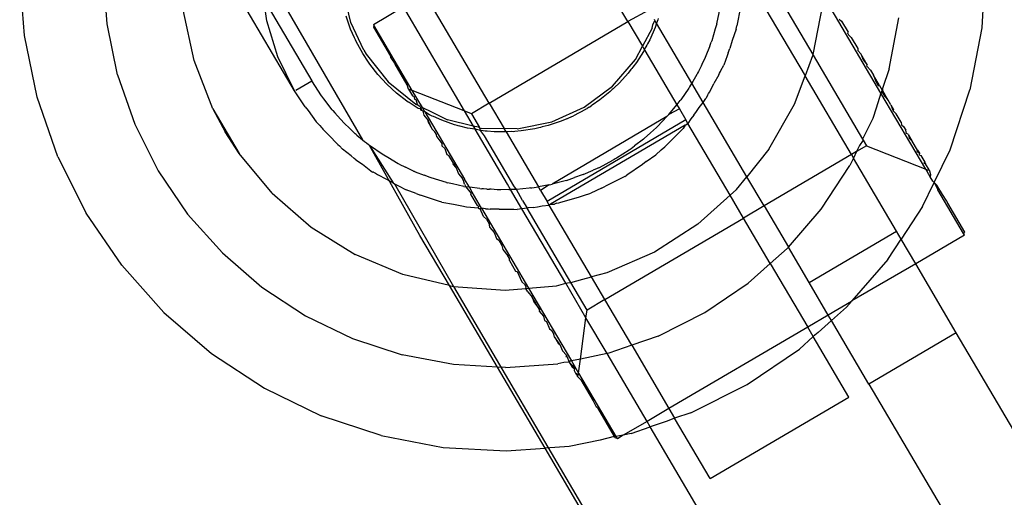
# Model space of a CAD drawing. Extents: x -84 to 84, y -35 to 35.
# Drawn here: x -53 to -51, y -1 to 0 of the extents above; entities that cross this region are included whole.
import ezdxf

# ---------------------------------------------------------------- set-up
doc = ezdxf.new("R2010")
doc.units = 0
doc.header["$MEASUREMENT"] = 0
doc.layers.get('0').update_dxf_attribs({"linetype": 'CONTINUOUS'})

msp = doc.modelspace()

# ---------------------------------------------------------------- linework, layer by layer
for p, q in [((-51.8046, -0.0822), (-51.9041, 0.0871)), ((-52.3227, -0.1899), (-52.4642, 0.0509)), ((-51.6131, 0.0291), (-51.5177, -0.1331)), ((-51.2495, 0.006), (-51.2551, -0.0919)), ((-52.7422, -0.1036), (-52.7494, -0.0058)), ((-52.6138, -0.0857), (-52.6198, -0.0047)), ((-52.3538, -0.0301), (-52.2167, -0.266)), ((-52.2351, -0.0835), (-52.2476, -0.03)), ((-52.0201, -0.2089), (-52.1197, -0.0394)), ((-51.4116, -0.1932), (-51.5021, -0.0393)), ((-52.3656, -0.0807), (-52.3703, -0.0473)), ((-52.3703, -0.0473), (-52.2958, -0.1741)), ((-52.2, -0.0865), (-52.1538, -0.0594)), ((-52.1538, -0.0594), (-52.0588, -0.2211)), ((-51.6299, -0.0595), (-51.6355, -0.0889)), ((-51.6003, -0.046), (-51.5296, -0.1662)), ((-51.5026, -0.0562), (-51.5177, -0.1331)), ((-52.4786, -0.1427), (-52.4953, -0.064)), ((-52.2354, -0.0938), (-52.2424, -0.0736)), ((-51.7722, -0.0642), (-51.8046, -0.0822)), ((-51.6665, -0.0856), (-51.6612, -0.0614)), ((-51.399, -0.1557), (-51.3838, -0.076)), ((-52.5974, -0.1651), (-52.6138, -0.0857)), ((-52.3485, -0.137), (-52.3656, -0.0807)), ((-52.215, -0.1266), (-52.2351, -0.0835)), ((-52.1992, -0.0878), (-52.2001, -0.0909)), ((-52.2001, -0.0909), (-52.1736, -0.1358)), ((-52.2, -0.0865), (-52.1992, -0.0878)), ((-52.1396, -0.1894), (-52.1992, -0.0878)), ((-52.0201, -0.2089), (-51.8046, -0.0822)), ((-51.8046, -0.0822), (-51.7821, -0.1204)), ((-51.7625, -0.0913), (-51.7708, -0.1103)), ((-51.7672, -0.0923), (-51.7658, -0.0872)), ((-51.7658, -0.0872), (-51.7627, -0.0804)), ((-51.7627, -0.0804), (-51.7635, -0.079)), ((-51.7604, -0.0843), (-51.7627, -0.0804)), ((-51.7604, -0.0843), (-51.7625, -0.0913)), ((-51.7582, -0.0792), (-51.7604, -0.0843)), ((-51.7055, -0.1777), (-51.7604, -0.0843)), ((-51.7577, -0.0771), (-51.7582, -0.0792)), ((-51.6669, -0.087), (-51.6689, -0.0935)), ((-51.6665, -0.0856), (-51.6669, -0.087)), ((-51.6365, -0.0941), (-51.6355, -0.0889)), ((-51.4765, -0.0784), (-51.4729, -0.0812)), ((-51.4729, -0.0812), (-51.4628, -0.0983)), ((-52.7223, -0.1997), (-52.7422, -0.1036)), ((-52.2293, -0.1073), (-52.2354, -0.0938)), ((-51.7672, -0.0923), (-51.7821, -0.1204)), ((-51.6689, -0.0935), (-51.6745, -0.112)), ((-51.6365, -0.0941), (-51.6425, -0.1115)), ((-51.4633, -0.1008), (-51.4628, -0.0983)), ((-51.4633, -0.1008), (-51.4621, -0.1028)), ((-51.4578, -0.1069), (-51.4621, -0.1028)), ((-51.4578, -0.1069), (-51.4477, -0.124)), ((-51.2551, -0.0919), (-51.2735, -0.1883)), ((-52.2285, -0.1095), (-52.2293, -0.1073)), ((-52.2278, -0.1106), (-52.2285, -0.1095)), ((-52.2266, -0.1133), (-52.2278, -0.1106)), ((-52.2165, -0.1316), (-52.2266, -0.1133)), ((-51.793, -0.1408), (-51.7821, -0.1204)), ((-51.7821, -0.1204), (-51.7793, -0.1253)), ((-51.7751, -0.1188), (-51.7793, -0.1253)), ((-51.7742, -0.1166), (-51.7751, -0.1188)), ((-51.7708, -0.1103), (-51.7742, -0.1166)), ((-51.6781, -0.1214), (-51.6836, -0.1355)), ((-51.6776, -0.1201), (-51.6781, -0.1214)), ((-51.6776, -0.1201), (-51.6753, -0.114)), ((-51.6745, -0.112), (-51.6753, -0.114)), ((-51.6425, -0.1115), (-51.6464, -0.1242)), ((-52.3227, -0.1899), (-52.3485, -0.137)), ((-52.2074, -0.1454), (-52.2165, -0.1316)), ((-52.215, -0.1266), (-52.2111, -0.1329)), ((-52.2111, -0.1329), (-52.177, -0.1759)), ((-52.1729, -0.1371), (-52.1736, -0.1358)), ((-52.1736, -0.1358), (-52.173, -0.1386)), ((-52.173, -0.1386), (-52.1729, -0.1371)), ((-51.7805, -0.1285), (-51.7916, -0.1458)), ((-51.7783, -0.1269), (-51.7805, -0.1285)), ((-51.7793, -0.1253), (-51.7783, -0.1269)), ((-51.7783, -0.1269), (-51.7287, -0.2113)), ((-51.6836, -0.1355), (-51.6848, -0.1381)), ((-51.6506, -0.1351), (-51.6557, -0.1497)), ((-51.6488, -0.1308), (-51.6506, -0.1351)), ((-51.6488, -0.1308), (-51.6464, -0.1242)), ((-51.5181, -0.1352), (-51.5296, -0.1662)), ((-51.5181, -0.1352), (-51.517, -0.1344)), ((-51.5177, -0.1331), (-51.517, -0.1344)), ((-51.517, -0.1344), (-51.4403, -0.2649)), ((-51.4477, -0.124), (-51.4478, -0.1271)), ((-51.4478, -0.1271), (-51.4428, -0.1324)), ((-51.4428, -0.1324), (-51.4394, -0.1415)), ((-51.433, -0.1491), (-51.4428, -0.1324)), ((-52.4495, -0.2178), (-52.4786, -0.1427)), ((-52.2067, -0.1467), (-52.2074, -0.1454)), ((-52.2054, -0.1484), (-52.2067, -0.1467)), ((-52.1929, -0.1644), (-52.2054, -0.1484)), ((-52.173, -0.1386), (-52.1663, -0.1482)), ((-52.1474, -0.1804), (-52.1663, -0.1482)), ((-51.8287, -0.1825), (-51.793, -0.1408)), ((-51.797, -0.1529), (-51.7984, -0.155)), ((-51.7916, -0.1458), (-51.797, -0.1529)), ((-51.6911, -0.1512), (-51.695, -0.1595)), ((-51.69, -0.149), (-51.6911, -0.1512)), ((-51.6883, -0.1453), (-51.69, -0.149)), ((-51.6857, -0.1404), (-51.6883, -0.1453)), ((-51.6848, -0.1381), (-51.6857, -0.1404)), ((-51.6604, -0.1584), (-51.6557, -0.1497)), ((-51.4394, -0.1415), (-51.433, -0.1491)), ((-51.4337, -0.1512), (-51.433, -0.1491)), ((-51.4337, -0.1512), (-51.4281, -0.1575)), ((-52.5974, -0.1651), (-52.5707, -0.2417)), ((-52.1789, -0.1796), (-52.1929, -0.1644)), ((-51.8041, -0.1621), (-51.8178, -0.1773)), ((-51.8, -0.1567), (-51.8041, -0.1621)), ((-51.7984, -0.155), (-51.8, -0.1567)), ((-51.6978, -0.1646), (-51.7041, -0.1753)), ((-51.6965, -0.1621), (-51.6978, -0.1646)), ((-51.695, -0.1595), (-51.6965, -0.1621)), ((-51.6634, -0.1647), (-51.671, -0.1784)), ((-51.6634, -0.1647), (-51.6623, -0.1622)), ((-51.6623, -0.1622), (-51.661, -0.1597)), ((-51.661, -0.1597), (-51.6604, -0.1584)), ((-51.5461, -0.2107), (-51.5296, -0.1662)), ((-51.4574, -0.289), (-51.5296, -0.1662)), ((-51.4281, -0.1575), (-51.4234, -0.1655)), ((-51.4234, -0.1655), (-51.4197, -0.1751)), ((-51.414, -0.1813), (-51.4234, -0.1655)), ((-51.399, -0.1557), (-51.4091, -0.1862)), ((-52.3204, -0.1886), (-52.2958, -0.1741)), ((-52.2807, -0.1975), (-52.2958, -0.1741)), ((-52.164, -0.1933), (-52.1789, -0.1796)), ((-52.177, -0.1759), (-52.1342, -0.2104)), ((-52.1455, -0.187), (-52.1474, -0.1804)), ((-51.8728, -0.2154), (-51.8287, -0.1825)), ((-51.8178, -0.1773), (-51.8258, -0.1849)), ((-51.7088, -0.1834), (-51.7101, -0.1854)), ((-51.7074, -0.1809), (-51.7088, -0.1834)), ((-51.7055, -0.1777), (-51.7074, -0.1809)), ((-51.7041, -0.1753), (-51.7055, -0.1777)), ((-51.6879, -0.2077), (-51.7055, -0.1777)), ((-51.6777, -0.1911), (-51.671, -0.1784)), ((-51.4197, -0.1751), (-51.416, -0.1814)), ((-51.416, -0.1814), (-51.414, -0.1813)), ((-51.414, -0.1813), (-51.4098, -0.1885)), ((-52.3059, -0.2147), (-52.3227, -0.1899)), ((-52.2807, -0.1975), (-52.2802, -0.1983)), ((-52.277, -0.2023), (-52.2802, -0.1983)), ((-52.1479, -0.2059), (-52.164, -0.1933)), ((-52.1455, -0.187), (-52.144, -0.1896)), ((-52.143, -0.188), (-52.1455, -0.187)), ((-52.144, -0.1896), (-52.143, -0.188)), ((-52.144, -0.1896), (-52.1394, -0.1974)), ((-52.1396, -0.1894), (-52.143, -0.188)), ((-52.0588, -0.2211), (-52.1396, -0.1894)), ((-52.1239, -0.2159), (-52.1396, -0.1894)), ((-52.1394, -0.1974), (-52.1371, -0.198)), ((-52.1371, -0.198), (-52.1363, -0.2026)), ((-51.8326, -0.1913), (-51.8484, -0.204)), ((-51.829, -0.1879), (-51.8326, -0.1913)), ((-51.8275, -0.1868), (-51.829, -0.1879)), ((-51.8258, -0.1849), (-51.8275, -0.1868)), ((-51.7101, -0.1854), (-51.7227, -0.2037)), ((-51.6813, -0.1971), (-51.6834, -0.2016)), ((-51.6813, -0.1971), (-51.6795, -0.1938)), ((-51.6795, -0.1938), (-51.6777, -0.1911)), ((-51.4116, -0.1932), (-51.4192, -0.2166)), ((-51.4105, -0.1906), (-51.4116, -0.1932)), ((-51.342, -0.3116), (-51.4116, -0.1932)), ((-51.4105, -0.1906), (-51.4098, -0.1885)), ((-51.4093, -0.1893), (-51.4105, -0.1906)), ((-51.405, -0.1967), (-51.4105, -0.1906)), ((-51.4105, -0.1906), (-51.4061, -0.1982)), ((-51.4098, -0.1885), (-51.4093, -0.1893)), ((-51.4091, -0.1862), (-51.4093, -0.1893)), ((-51.4093, -0.1893), (-51.405, -0.1967)), ((-51.4061, -0.1982), (-51.4005, -0.2044)), ((-51.4005, -0.2044), (-51.405, -0.1967)), ((-51.3043, -0.2814), (-51.2735, -0.1883)), ((-52.6901, -0.2923), (-52.7223, -0.1997)), ((-52.264, -0.2194), (-52.277, -0.2023)), ((-52.1459, -0.2073), (-52.1479, -0.2059)), ((-52.1445, -0.2081), (-52.1459, -0.2073)), ((-52.1307, -0.2172), (-52.1445, -0.2081)), ((-52.1363, -0.2026), (-52.1341, -0.2031)), ((-52.1342, -0.2104), (-52.1307, -0.2122)), ((-52.1341, -0.2031), (-52.1318, -0.2103)), ((-52.1318, -0.2103), (-52.1307, -0.2122)), ((-52.1307, -0.2122), (-52.128, -0.2135)), ((-52.128, -0.2135), (-52.1261, -0.2166)), ((-52.0201, -0.2089), (-52.0475, -0.2256)), ((-52.0201, -0.2089), (-51.9969, -0.2485)), ((-51.8638, -0.2145), (-51.8616, -0.2131)), ((-51.86, -0.2119), (-51.8616, -0.2131)), ((-51.8484, -0.204), (-51.86, -0.2119)), ((-51.7412, -0.2268), (-51.7287, -0.2113)), ((-51.7287, -0.2113), (-51.7267, -0.2088)), ((-51.7287, -0.2113), (-51.7248, -0.2179)), ((-51.7267, -0.2088), (-51.7236, -0.205)), ((-51.7227, -0.2037), (-51.7236, -0.205)), ((-51.694, -0.2157), (-51.6879, -0.2077)), ((-51.6879, -0.2077), (-51.6834, -0.2016)), ((-51.62, -0.3233), (-51.6879, -0.2077)), ((-51.5857, -0.2807), (-51.5461, -0.2107)), ((-51.3963, -0.2114), (-51.4005, -0.2044)), ((-51.3963, -0.2114), (-51.392, -0.2189)), ((-51.3963, -0.2114), (-51.3934, -0.2197)), ((-52.4495, -0.2178), (-52.4305, -0.2533)), ((-52.4495, -0.2178), (-52.4087, -0.2871)), ((-52.3059, -0.2147), (-52.3015, -0.2202)), ((-52.3015, -0.2202), (-52.289, -0.2381)), ((-52.2631, -0.2205), (-52.264, -0.2194)), ((-52.2631, -0.2205), (-52.26, -0.2239)), ((-52.26, -0.2239), (-52.2557, -0.2287)), ((-52.2456, -0.2399), (-52.2557, -0.2287)), ((-52.1274, -0.2179), (-52.1307, -0.2172)), ((-52.1261, -0.2166), (-52.1274, -0.2179)), ((-52.1274, -0.2179), (-52.1263, -0.2197)), ((-52.1247, -0.2191), (-52.1263, -0.2197)), ((-52.1263, -0.2197), (-52.1241, -0.2201)), ((-52.1261, -0.2166), (-52.1239, -0.2159)), ((-52.1247, -0.2191), (-52.1261, -0.2166)), ((-52.1241, -0.2201), (-52.1247, -0.2191)), ((-52.1241, -0.2201), (-52.1234, -0.2213)), ((-52.1201, -0.2224), (-52.1239, -0.2159)), ((-52.1239, -0.2159), (-52.1098, -0.2225)), ((-52.1234, -0.2213), (-52.1215, -0.2278)), ((-52.1201, -0.2224), (-52.1234, -0.2213)), ((-52.1215, -0.2278), (-52.1148, -0.2359)), ((-52.1127, -0.2272), (-52.1201, -0.2224)), ((-52.1201, -0.2224), (-52.0586, -0.327)), ((-52.1099, -0.2284), (-52.1127, -0.2272)), ((-52.1088, -0.2291), (-52.1099, -0.2284)), ((-52.1098, -0.2225), (-52.085, -0.2348)), ((-52.1066, -0.2299), (-52.1088, -0.2291)), ((-52.0475, -0.2256), (-52.0588, -0.2211)), ((-52.0588, -0.2211), (-52.045, -0.2445)), ((-52.0475, -0.2256), (-52.0351, -0.2466)), ((-51.9229, -0.2379), (-51.8728, -0.2154)), ((-51.8964, -0.2318), (-51.8892, -0.2286)), ((-51.8708, -0.2188), (-51.8892, -0.2286)), ((-51.8708, -0.2188), (-51.8694, -0.218)), ((-51.8694, -0.218), (-51.8681, -0.2172)), ((-51.8647, -0.2151), (-51.8681, -0.2172)), ((-51.8647, -0.2151), (-51.8638, -0.2145)), ((-51.7412, -0.2268), (-51.7442, -0.2299)), ((-51.7248, -0.2179), (-51.7412, -0.2268)), ((-51.7248, -0.2179), (-51.7148, -0.2349)), ((-51.7023, -0.2274), (-51.7071, -0.2331)), ((-51.7023, -0.2274), (-51.6981, -0.2219)), ((-51.6981, -0.2219), (-51.694, -0.2157)), ((-51.4192, -0.2166), (-51.4245, -0.2328)), ((-51.3934, -0.2197), (-51.3926, -0.2211)), ((-51.392, -0.2189), (-51.3926, -0.2211)), ((-51.3926, -0.2211), (-51.3881, -0.2255)), ((-51.3803, -0.2387), (-51.3881, -0.2255)), ((-52.5707, -0.2417), (-52.5342, -0.3142)), ((-52.2833, -0.2439), (-52.289, -0.2381)), ((-52.2833, -0.2439), (-52.2807, -0.2467)), ((-52.2456, -0.2399), (-52.2366, -0.2484)), ((-52.1148, -0.2359), (-52.1157, -0.2376)), ((-52.1157, -0.2376), (-52.1087, -0.2496)), ((-52.1142, -0.2369), (-52.1148, -0.2359)), ((-52.1087, -0.2496), (-52.1142, -0.2369)), ((-52.0938, -0.2356), (-52.1066, -0.2299)), ((-52.0742, -0.2426), (-52.0938, -0.2356)), ((-52.045, -0.2445), (-52.085, -0.2348)), ((-52.07, -0.2437), (-52.0742, -0.2426)), ((-52.0684, -0.2443), (-52.07, -0.2437)), ((-52.0659, -0.2447), (-52.0684, -0.2443)), ((-52.0368, -0.2465), (-52.045, -0.2445)), ((-52.045, -0.2445), (-52.0422, -0.2493)), ((-51.9767, -0.2488), (-51.9229, -0.2379)), ((-51.9287, -0.2438), (-51.9378, -0.246)), ((-51.7148, -0.2349), (-51.9303, -0.3616)), ((-51.9083, -0.2369), (-51.9287, -0.2438)), ((-51.7155, -0.2431), (-51.925, -0.3662)), ((-51.7442, -0.2299), (-51.9226, -0.3348)), ((-51.9019, -0.2341), (-51.9083, -0.2369)), ((-51.8996, -0.2334), (-51.9019, -0.2341)), ((-51.8996, -0.2334), (-51.8964, -0.2318)), ((-51.7588, -0.2454), (-51.7442, -0.2299)), ((-51.7155, -0.2431), (-51.7188, -0.2486)), ((-51.7155, -0.2431), (-51.7114, -0.2407)), ((-51.7114, -0.2407), (-51.7148, -0.2349)), ((-51.7071, -0.2331), (-51.7114, -0.2407)), ((-51.6459, -0.3522), (-51.7114, -0.2407)), ((-51.4245, -0.2328), (-51.431, -0.2462)), ((-51.3803, -0.2387), (-51.3799, -0.2427)), ((-51.3799, -0.2427), (-51.3764, -0.2454)), ((-52.4087, -0.2871), (-52.4305, -0.2533)), ((-52.2807, -0.2467), (-52.2796, -0.2479)), ((-52.2796, -0.2479), (-52.2786, -0.2492)), ((-52.2786, -0.2492), (-52.2688, -0.2592)), ((-52.2688, -0.2592), (-52.2672, -0.2608)), ((-52.2319, -0.2529), (-52.2366, -0.2484)), ((-52.2281, -0.2565), (-52.2319, -0.2529)), ((-52.2268, -0.2576), (-52.2281, -0.2565)), ((-52.2256, -0.2588), (-52.2268, -0.2576)), ((-52.2256, -0.2588), (-52.2167, -0.266)), ((-52.1087, -0.2496), (-52.1045, -0.2534)), ((-52.102, -0.2576), (-52.1045, -0.2534)), ((-52.1017, -0.2615), (-52.102, -0.2576)), ((-52.054, -0.2479), (-52.0659, -0.2447)), ((-52.0422, -0.2493), (-52.054, -0.2479)), ((-52.0335, -0.2515), (-52.0422, -0.2493)), ((-51.9919, -0.3348), (-52.0422, -0.2493)), ((-52.0368, -0.2465), (-52.0351, -0.2466)), ((-52.0342, -0.2481), (-52.0351, -0.2466)), ((-52.0342, -0.2481), (-52.0316, -0.2478)), ((-52.0335, -0.2515), (-52.0342, -0.2481)), ((-52.0324, -0.2512), (-52.0335, -0.2515)), ((-52.0272, -0.26), (-52.0335, -0.2515)), ((-52.0262, -0.2524), (-52.0324, -0.2512)), ((-52.0316, -0.2478), (-51.9969, -0.2485)), ((-52.0234, -0.2525), (-52.0262, -0.2524)), ((-52.0125, -0.2535), (-52.0234, -0.2525)), ((-51.9938, -0.2536), (-52.0125, -0.2535)), ((-51.9938, -0.2536), (-51.9969, -0.2485)), ((-51.9767, -0.2488), (-51.9969, -0.2485)), ((-51.9915, -0.2537), (-51.9938, -0.2536)), ((-51.9938, -0.2536), (-51.9437, -0.3388)), ((-51.9853, -0.2532), (-51.9915, -0.2537)), ((-51.9831, -0.2533), (-51.9853, -0.2532)), ((-51.9804, -0.2529), (-51.9831, -0.2533)), ((-51.9704, -0.2521), (-51.9804, -0.2529)), ((-51.9495, -0.2488), (-51.9704, -0.2521)), ((-51.9429, -0.2472), (-51.9495, -0.2488)), ((-51.9405, -0.2469), (-51.9429, -0.2472)), ((-51.9378, -0.246), (-51.9405, -0.2469)), ((-51.7794, -0.264), (-51.7698, -0.2553)), ((-51.7602, -0.2467), (-51.7698, -0.2553)), ((-51.7588, -0.2454), (-51.7602, -0.2467)), ((-51.7475, -0.2767), (-51.7261, -0.2557)), ((-51.7188, -0.2486), (-51.7261, -0.2557)), ((-51.431, -0.2462), (-51.4403, -0.2649)), ((-51.3764, -0.2454), (-51.373, -0.2511)), ((-51.3721, -0.256), (-51.373, -0.2511)), ((-51.3694, -0.2573), (-51.3721, -0.256)), ((-51.3694, -0.2573), (-51.3675, -0.2638)), ((-51.3694, -0.2573), (-51.363, -0.2682)), ((-52.2672, -0.2608), (-52.2578, -0.2707)), ((-52.2578, -0.2707), (-52.2551, -0.273)), ((-52.2551, -0.273), (-52.2527, -0.2755)), ((-52.2167, -0.266), (-52.2136, -0.2685)), ((-52.2136, -0.2685), (-52.2109, -0.2706)), ((-52.2109, -0.2706), (-52.2078, -0.2733)), ((-52.2059, -0.2746), (-52.2078, -0.2733)), ((-52.1851, -0.2892), (-52.2059, -0.2746)), ((-52.2059, -0.2746), (-52.1694, -0.3329)), ((-52.1277, -0.4146), (-52.2059, -0.2746)), ((-52.1017, -0.2615), (-52.0939, -0.2715)), ((-52.0939, -0.2715), (-52.0937, -0.2751)), ((-52.0937, -0.2751), (-52.0891, -0.2796)), ((-51.9818, -0.3374), (-52.0272, -0.26)), ((-51.7807, -0.2651), (-51.7944, -0.2754)), ((-51.7794, -0.264), (-51.7807, -0.2651)), ((-51.4449, -0.2749), (-51.4494, -0.2842)), ((-51.4342, -0.2753), (-51.4494, -0.2842)), ((-51.4394, -0.2664), (-51.4449, -0.2749)), ((-51.4403, -0.2649), (-51.4394, -0.2664)), ((-51.4394, -0.2664), (-51.4342, -0.2753)), ((-51.4342, -0.2753), (-51.342, -0.3116)), ((-51.3675, -0.2638), (-51.363, -0.2682)), ((-51.3547, -0.2822), (-51.363, -0.2682)), ((-52.3573, -0.3491), (-52.4087, -0.2871)), ((-52.2527, -0.2755), (-52.2482, -0.2805)), ((-52.2343, -0.291), (-52.2482, -0.2805)), ((-52.1838, -0.29), (-52.1851, -0.2892)), ((-52.1777, -0.2935), (-52.1838, -0.29)), ((-52.0891, -0.2796), (-52.0857, -0.2888)), ((-52.0857, -0.2888), (-52.0829, -0.2902)), ((-52.0758, -0.3023), (-52.0829, -0.2902)), ((-51.8028, -0.2818), (-51.8225, -0.2944)), ((-51.8014, -0.2808), (-51.8028, -0.2818)), ((-51.8014, -0.2808), (-51.7995, -0.2794)), ((-51.7995, -0.2794), (-51.7944, -0.2754)), ((-51.7762, -0.2999), (-51.7612, -0.2894)), ((-51.7528, -0.2814), (-51.7612, -0.2894)), ((-51.7528, -0.2814), (-51.7475, -0.2767)), ((-51.5857, -0.2807), (-51.62, -0.3233)), ((-51.4574, -0.289), (-51.5932, -0.3688)), ((-51.4494, -0.2842), (-51.4574, -0.289)), ((-51.4574, -0.289), (-51.4543, -0.2944)), ((-51.4494, -0.2842), (-51.4543, -0.2944)), ((-51.3547, -0.2822), (-51.3557, -0.2838)), ((-51.3557, -0.2838), (-51.352, -0.2869)), ((-51.3547, -0.2822), (-51.352, -0.2869)), ((-51.352, -0.2869), (-51.3524, -0.2895)), ((-51.3524, -0.2895), (-51.3499, -0.2904)), ((-51.3499, -0.2904), (-51.3437, -0.3009)), ((-51.3289, -0.3324), (-51.3043, -0.2814)), ((-52.6901, -0.2923), (-52.646, -0.38)), ((-52.2299, -0.2948), (-52.2343, -0.291)), ((-52.2283, -0.296), (-52.2299, -0.2948)), ((-52.2283, -0.296), (-52.2243, -0.2991)), ((-52.2243, -0.2991), (-52.2171, -0.304)), ((-52.2171, -0.304), (-52.2012, -0.316)), ((-52.1614, -0.3031), (-52.1777, -0.2935)), ((-52.1599, -0.3039), (-52.1614, -0.3031)), ((-52.1599, -0.3039), (-52.1501, -0.3086)), ((-52.0758, -0.3023), (-52.0768, -0.3039)), ((-52.0768, -0.3039), (-52.0716, -0.3094)), ((-52.0758, -0.3023), (-52.0716, -0.3094)), ((-51.8488, -0.3088), (-51.8281, -0.2977)), ((-51.8261, -0.2967), (-51.8281, -0.2977)), ((-51.8244, -0.2957), (-51.8261, -0.2967)), ((-51.8225, -0.2944), (-51.8244, -0.2957)), ((-51.7818, -0.3042), (-51.8065, -0.3211)), ((-51.7762, -0.2999), (-51.7818, -0.3042)), ((-51.5044, -0.3736), (-51.4598, -0.3058)), ((-51.4543, -0.2944), (-51.4598, -0.3058)), ((-51.3875, -0.4079), (-51.4543, -0.2944)), ((-51.3437, -0.3009), (-51.3448, -0.3024)), ((-51.3448, -0.3024), (-51.3424, -0.3032)), ((-51.3437, -0.3009), (-51.3424, -0.3032)), ((-51.3368, -0.3127), (-51.3424, -0.3032)), ((-52.5342, -0.3142), (-52.4886, -0.3813)), ((-52.1997, -0.3161), (-52.2012, -0.316)), ((-52.1997, -0.3161), (-52.1966, -0.3179)), ((-52.1966, -0.3179), (-52.1937, -0.3198)), ((-52.1937, -0.3198), (-52.1799, -0.3273)), ((-52.1376, -0.3147), (-52.1501, -0.3086)), ((-52.1364, -0.3151), (-52.1376, -0.3147)), ((-52.1376, -0.3147), (-52.1351, -0.3157)), ((-52.1351, -0.3157), (-52.1364, -0.3151)), ((-52.1351, -0.3157), (-52.1212, -0.3211)), ((-52.1119, -0.3247), (-52.1212, -0.3211)), ((-52.0716, -0.3094), (-52.0679, -0.319)), ((-52.0679, -0.319), (-52.0622, -0.3254)), ((-51.8757, -0.3206), (-51.8879, -0.3247)), ((-51.8741, -0.32), (-51.8757, -0.3206)), ((-51.8741, -0.32), (-51.8584, -0.3131)), ((-51.8524, -0.3105), (-51.8584, -0.3131)), ((-51.8503, -0.3096), (-51.8524, -0.3105)), ((-51.8503, -0.3096), (-51.8488, -0.3088)), ((-51.8094, -0.3232), (-51.8065, -0.3211)), ((-51.342, -0.3116), (-51.3386, -0.313)), ((-51.3351, -0.3234), (-51.342, -0.3116)), ((-51.3386, -0.313), (-51.3368, -0.3127)), ((-51.3368, -0.3127), (-51.336, -0.314)), ((-51.336, -0.314), (-51.3346, -0.3198)), ((-51.3346, -0.3198), (-51.3351, -0.3234)), ((-52.1799, -0.3273), (-52.1694, -0.3329)), ((-52.1694, -0.3329), (-52.1675, -0.3344)), ((-52.1675, -0.3344), (-52.1612, -0.3375)), ((-52.1675, -0.3344), (-52.0758, -0.494)), ((-52.1102, -0.3253), (-52.1119, -0.3247)), ((-52.0865, -0.3324), (-52.1102, -0.3253)), ((-52.0865, -0.3324), (-52.085, -0.3328)), ((-52.0771, -0.3345), (-52.085, -0.3328)), ((-52.0595, -0.3383), (-52.0771, -0.3345)), ((-52.0601, -0.329), (-52.0622, -0.3254)), ((-52.0584, -0.3351), (-52.0601, -0.329)), ((-52.051, -0.3395), (-52.0586, -0.327)), ((-52.0584, -0.3351), (-52.0567, -0.3388)), ((-51.9872, -0.3432), (-51.9919, -0.3348)), ((-51.9272, -0.336), (-51.9437, -0.3388)), ((-51.9272, -0.336), (-51.9404, -0.3446)), ((-51.9272, -0.336), (-51.9246, -0.3353)), ((-51.9246, -0.3353), (-51.9226, -0.3348)), ((-51.9019, -0.3295), (-51.9226, -0.3348)), ((-51.9001, -0.329), (-51.9019, -0.3295)), ((-51.9001, -0.329), (-51.8879, -0.3247)), ((-51.8126, -0.3247), (-51.8394, -0.338)), ((-51.8094, -0.3232), (-51.8126, -0.3247)), ((-51.6361, -0.3434), (-51.62, -0.3233)), ((-51.5932, -0.3688), (-51.62, -0.3233)), ((-51.347, -0.3698), (-51.3289, -0.3324)), ((-51.3312, -0.3301), (-51.3351, -0.3234)), ((-51.3289, -0.3324), (-51.3312, -0.3301)), ((-51.3289, -0.3324), (-51.3249, -0.3363)), ((-51.3289, -0.3324), (-51.3233, -0.3435)), ((-51.3233, -0.3435), (-51.3249, -0.3363)), ((-51.3161, -0.3512), (-51.3249, -0.3363)), ((-52.3573, -0.3491), (-52.2967, -0.4019)), ((-52.1612, -0.3375), (-52.1493, -0.3436)), ((-52.1337, -0.3493), (-52.1493, -0.3436)), ((-52.1337, -0.3493), (-52.1271, -0.3518)), ((-52.0595, -0.3383), (-52.0567, -0.3388)), ((-52.0567, -0.3388), (-52.0481, -0.3493)), ((-52.051, -0.3395), (-52.0567, -0.3388)), ((-52.0346, -0.3418), (-52.051, -0.3395)), ((-52.0468, -0.3471), (-52.051, -0.3395)), ((-52.0489, -0.3513), (-52.0481, -0.3493)), ((-52.0489, -0.3513), (-52.039, -0.3682)), ((-52.032, -0.3723), (-52.0468, -0.3471)), ((-52.0346, -0.3418), (-52.0317, -0.342)), ((-52.0292, -0.3423), (-52.0317, -0.342)), ((-52.0237, -0.3425), (-52.0292, -0.3423)), ((-52.0237, -0.3425), (-52.0196, -0.3428)), ((-52.0172, -0.3429), (-52.0196, -0.3428)), ((-52.008, -0.3435), (-52.0172, -0.3429)), ((-52.0051, -0.3435), (-52.008, -0.3435)), ((-52.0022, -0.3436), (-52.0051, -0.3435)), ((-51.9898, -0.3432), (-52.0022, -0.3436)), ((-51.9898, -0.3432), (-51.9872, -0.3432)), ((-51.9833, -0.3431), (-51.9872, -0.3432)), ((-51.9694, -0.3731), (-51.9872, -0.3432)), ((-51.9804, -0.3431), (-51.9833, -0.3431)), ((-51.978, -0.343), (-51.9818, -0.3374)), ((-51.978, -0.343), (-51.9804, -0.3431)), ((-51.9582, -0.341), (-51.978, -0.343)), ((-51.9683, -0.3603), (-51.978, -0.343)), ((-51.9559, -0.3408), (-51.9582, -0.341)), ((-51.9559, -0.3408), (-51.954, -0.3406)), ((-51.954, -0.3406), (-51.9437, -0.3388)), ((-51.9404, -0.3446), (-51.9437, -0.3388)), ((-51.9404, -0.3446), (-51.9303, -0.3616)), ((-51.8735, -0.3523), (-51.8623, -0.3489)), ((-51.8458, -0.3411), (-51.8623, -0.3489)), ((-51.8458, -0.3411), (-51.8414, -0.339)), ((-51.8414, -0.339), (-51.8394, -0.338)), ((-51.6361, -0.3434), (-51.6459, -0.3522)), ((-51.2833, -0.4115), (-51.3233, -0.3435)), ((-51.3093, -0.3611), (-51.3161, -0.3512)), ((-52.0987, -0.3611), (-52.1271, -0.3518)), ((-52.0937, -0.3628), (-52.0987, -0.3611)), ((-52.0937, -0.3628), (-52.0755, -0.3661)), ((-52.0755, -0.3661), (-52.0625, -0.3688)), ((-51.9683, -0.3603), (-51.9614, -0.372)), ((-51.927, -0.3674), (-51.9303, -0.3616)), ((-51.925, -0.3662), (-51.927, -0.3674)), ((-51.925, -0.3662), (-51.9186, -0.3661)), ((-51.9157, -0.3647), (-51.9186, -0.3661)), ((-51.9157, -0.3647), (-51.9121, -0.3637)), ((-51.9121, -0.3637), (-51.9089, -0.3631)), ((-51.9089, -0.3631), (-51.8959, -0.3591)), ((-51.8959, -0.3591), (-51.8801, -0.3547)), ((-51.8801, -0.3547), (-51.8735, -0.3523)), ((-51.6459, -0.3522), (-51.696, -0.3972)), ((-51.625, -0.3876), (-51.6459, -0.3522)), ((-51.3093, -0.3611), (-51.3083, -0.3645)), ((-51.3083, -0.3645), (-51.2818, -0.4097)), ((-52.5909, -0.4611), (-52.646, -0.38)), ((-52.4886, -0.3813), (-52.4346, -0.4419)), ((-52.0625, -0.3688), (-52.0556, -0.3699)), ((-52.0556, -0.3699), (-52.0369, -0.3718)), ((-52.039, -0.3682), (-52.0365, -0.3691)), ((-52.0369, -0.3718), (-52.0365, -0.3691)), ((-52.0357, -0.3731), (-52.0369, -0.3718)), ((-52.034, -0.3733), (-52.0357, -0.3731)), ((-52.032, -0.3723), (-52.034, -0.3733)), ((-52.0291, -0.385), (-52.034, -0.3733)), ((-52.0259, -0.3732), (-52.032, -0.3723)), ((-52.032, -0.3723), (-51.9589, -0.4966)), ((-52.0259, -0.3732), (-52.0244, -0.3733)), ((-52.0244, -0.3733), (-52.0216, -0.3734)), ((-52.0216, -0.3734), (-52.0188, -0.3737)), ((-52.0068, -0.3736), (-52.0188, -0.3737)), ((-52.0046, -0.3737), (-52.0068, -0.3736)), ((-52.0046, -0.3737), (-51.9889, -0.374)), ((-51.9889, -0.374), (-51.985, -0.3737)), ((-51.985, -0.3737), (-51.9819, -0.3737)), ((-51.9819, -0.3737), (-51.9769, -0.3742)), ((-51.9694, -0.3731), (-51.9769, -0.3742)), ((-51.9614, -0.372), (-51.9694, -0.3731)), ((-51.9012, -0.4891), (-51.9694, -0.3731)), ((-51.9596, -0.3718), (-51.9614, -0.372)), ((-51.8933, -0.4879), (-51.9614, -0.372)), ((-51.9521, -0.3712), (-51.9596, -0.3718)), ((-51.9521, -0.3712), (-51.9451, -0.3702)), ((-51.9451, -0.3702), (-51.9379, -0.3687)), ((-51.9379, -0.3687), (-51.927, -0.3674)), ((-51.8613, -0.479), (-51.927, -0.3674)), ((-51.5932, -0.3688), (-51.625, -0.3876)), ((-51.5932, -0.3688), (-51.5555, -0.4329)), ((-51.5555, -0.4329), (-51.5044, -0.3736)), ((-51.347, -0.3698), (-51.3802, -0.4203)), ((-52.0291, -0.385), (-52.0245, -0.3895)), ((-52.0245, -0.3895), (-52.0197, -0.3977)), ((-51.8406, -0.5143), (-51.625, -0.3876)), ((-51.696, -0.3972), (-51.7636, -0.4408)), ((-51.5835, -0.4583), (-51.625, -0.3876)), ((-52.2967, -0.4019), (-52.2283, -0.4444)), ((-52.019, -0.4022), (-52.0197, -0.3977)), ((-52.019, -0.4022), (-52.0125, -0.4099)), ((-52.0125, -0.4099), (-52.0089, -0.4194)), ((-51.5233, -0.4877), (-51.3875, -0.4079)), ((-51.3802, -0.4203), (-51.3875, -0.4079)), ((-51.2818, -0.4097), (-51.2833, -0.4115)), ((-51.2817, -0.4142), (-51.2833, -0.4115)), ((-52.0819, -0.4926), (-52.1277, -0.4146)), ((-52.0089, -0.4194), (-52.0053, -0.4221)), ((-52.0053, -0.4221), (-52.0005, -0.4304)), ((-51.4009, -0.4518), (-51.3802, -0.4203)), ((-51.3576, -0.4588), (-51.3802, -0.4203)), ((-51.2817, -0.4142), (-51.3576, -0.4588)), ((-52.4346, -0.4419), (-52.3732, -0.495)), ((-52.0005, -0.4304), (-51.9989, -0.4364)), ((-51.9989, -0.4364), (-51.991, -0.4465)), ((-51.7636, -0.4408), (-51.8374, -0.4729)), ((-51.5574, -0.4351), (-51.5835, -0.4583)), ((-51.5555, -0.4329), (-51.5574, -0.4351)), ((-51.5233, -0.4877), (-51.5555, -0.4329)), ((-52.1541, -0.4754), (-52.2283, -0.4444)), ((-51.9885, -0.4507), (-51.991, -0.4465)), ((-51.9888, -0.4535), (-51.9885, -0.4507)), ((-51.9888, -0.4535), (-51.9791, -0.4701)), ((-51.618, -0.489), (-51.5835, -0.4583)), ((-51.5835, -0.4583), (-51.5253, -0.5573)), ((-51.4009, -0.4518), (-51.4567, -0.5164)), ((-51.3576, -0.4588), (-51.4567, -0.5164)), ((-51.2946, -0.566), (-51.3576, -0.4588)), ((-52.5909, -0.4611), (-52.5256, -0.5343)), ((-51.9791, -0.4701), (-51.9769, -0.4705)), ((-51.9769, -0.4705), (-51.9694, -0.4866)), ((-51.8374, -0.4729), (-51.8613, -0.479)), ((-52.0819, -0.4926), (-52.1541, -0.4754)), ((-51.9694, -0.4866), (-51.9649, -0.4908)), ((-51.9154, -0.4928), (-51.9012, -0.4891)), ((-51.9012, -0.4891), (-51.8985, -0.4885)), ((-51.8698, -0.5426), (-51.9012, -0.4891)), ((-51.8985, -0.4885), (-51.8933, -0.4879)), ((-51.8933, -0.4879), (-51.8748, -0.4824)), ((-51.8682, -0.5306), (-51.8933, -0.4879)), ((-51.8748, -0.4824), (-51.8613, -0.479)), ((-51.8406, -0.5143), (-51.8613, -0.479)), ((-51.6851, -0.5346), (-51.618, -0.489)), ((-51.4934, -0.5385), (-51.5233, -0.4877)), ((-52.3732, -0.495), (-52.3054, -0.5395)), ((-52.0819, -0.4926), (-52.0758, -0.494)), ((-52.0073, -0.6194), (-52.0819, -0.4926)), ((-52.0758, -0.494), (-47.5955, -8.1245)), ((-52.0758, -0.494), (-51.9955, -0.4999)), ((-51.9955, -0.4999), (-51.9633, -0.497)), ((-51.9629, -0.4944), (-51.9649, -0.4908)), ((-51.9633, -0.497), (-51.9629, -0.4944)), ((-51.9633, -0.497), (-51.9589, -0.4966)), ((-51.9602, -0.5023), (-51.9633, -0.497)), ((-51.9602, -0.5023), (-51.9534, -0.5105)), ((-51.9589, -0.4966), (-51.9154, -0.4928)), ((-51.9589, -0.4966), (-51.8924, -0.6098)), ((-51.9534, -0.5105), (-51.9509, -0.518)), ((-51.9421, -0.5296), (-51.9534, -0.5105)), ((-51.9509, -0.518), (-51.9421, -0.5296)), ((-51.8406, -0.5143), (-51.8682, -0.5306)), ((-51.7988, -0.5854), (-51.8406, -0.5143)), ((-51.4576, -0.5175), (-51.4934, -0.5385)), ((-51.4576, -0.5175), (-51.465, -0.526)), ((-51.4567, -0.5164), (-51.4576, -0.5175)), ((-52.5256, -0.5343), (-52.4513, -0.5984)), ((-51.9421, -0.5296), (-51.9425, -0.5324)), ((-51.9425, -0.5324), (-51.9359, -0.5402)), ((-51.8698, -0.5426), (-51.8682, -0.5306)), ((-51.7576, -0.5711), (-51.6851, -0.5346)), ((-51.465, -0.526), (-51.4885, -0.547)), ((-52.3054, -0.5395), (-52.2323, -0.5748)), ((-51.9359, -0.5402), (-51.934, -0.5468)), ((-51.934, -0.5468), (-51.9311, -0.5483)), ((-51.9311, -0.5483), (-51.9265, -0.5596)), ((-51.8783, -0.6069), (-51.8698, -0.5426)), ((-51.837, -0.5984), (-51.8698, -0.5426)), ((-51.4934, -0.5385), (-51.5253, -0.5573)), ((-51.4885, -0.547), (-51.5091, -0.5653)), ((-51.4885, -0.547), (-51.4934, -0.5385)), ((-51.4303, -0.6458), (-51.4885, -0.547)), ((-51.9265, -0.5596), (-51.923, -0.5622)), ((-51.9205, -0.5665), (-51.923, -0.5622)), ((-51.5253, -0.5573), (-51.7409, -0.6839)), ((-51.5167, -0.5719), (-51.5253, -0.5573)), ((-51.5091, -0.5653), (-51.5167, -0.5719)), ((-52.2323, -0.5748), (-52.1553, -0.6003)), ((-51.9189, -0.5725), (-51.9205, -0.5665)), ((-51.9189, -0.5725), (-51.9125, -0.5834)), ((-51.9108, -0.583), (-51.9189, -0.5725)), ((-51.7576, -0.5711), (-51.7988, -0.5854)), ((-51.5167, -0.5719), (-51.5382, -0.5913)), ((-51.4614, -0.666), (-51.5167, -0.5719)), ((-51.2946, -0.566), (-51.4303, -0.6458)), ((-49.5757, -3.49), (-51.2946, -0.566)), ((-51.9125, -0.5834), (-51.9102, -0.584)), ((-51.9102, -0.584), (-51.9108, -0.583)), ((-51.9102, -0.584), (-51.9061, -0.5943)), ((-51.9061, -0.5943), (-51.9003, -0.6007)), ((-51.7988, -0.5854), (-51.8342, -0.5978)), ((-51.7988, -0.5854), (-51.7409, -0.6839)), ((-51.6194, -0.6464), (-51.5382, -0.5913)), ((-52.4513, -0.5984), (-52.3693, -0.6523)), ((-52.0756, -0.6155), (-52.1553, -0.6003)), ((-51.9003, -0.6007), (-51.9009, -0.6031)), ((-51.9009, -0.6031), (-51.8989, -0.6032)), ((-51.8989, -0.6032), (-51.9003, -0.6007)), ((-51.8989, -0.6032), (-51.8965, -0.6107)), ((-51.8965, -0.6107), (-51.8957, -0.6119)), ((-51.8947, -0.6103), (-51.8957, -0.6119)), ((-51.8924, -0.6098), (-51.8947, -0.6103)), ((-51.8783, -0.6069), (-51.8924, -0.6098)), ((-51.8924, -0.6098), (-51.8812, -0.6288)), ((-51.8812, -0.6288), (-51.8783, -0.6069)), ((-51.837, -0.5984), (-51.8783, -0.6069)), ((-51.8342, -0.5978), (-51.837, -0.5984)), ((-51.775, -0.7039), (-51.837, -0.5984)), ((-52.0073, -0.6194), (-52.0756, -0.6155)), ((-51.9946, -0.6202), (-52.0073, -0.6194)), ((-51.9332, -0.7454), (-52.0073, -0.6194)), ((-51.9946, -0.6202), (-51.9137, -0.6142)), ((-51.9041, -0.6123), (-51.9137, -0.6142)), ((-51.8957, -0.6119), (-51.9041, -0.6123)), ((-51.8957, -0.6119), (-51.892, -0.6183)), ((-51.8957, -0.6119), (-51.8909, -0.6167)), ((-51.892, -0.6183), (-51.8879, -0.6218)), ((-51.8909, -0.6167), (-51.8879, -0.6218)), ((-51.8879, -0.6218), (-51.8882, -0.6247)), ((-51.8882, -0.6247), (-51.8859, -0.6286)), ((-51.8859, -0.6286), (-51.8836, -0.6326)), ((-51.882, -0.6319), (-51.8859, -0.6286)), ((-51.8836, -0.6326), (-51.882, -0.6319)), ((-51.8836, -0.6326), (-51.8828, -0.6339)), ((-51.8828, -0.6339), (-51.882, -0.6319)), ((-51.8828, -0.6339), (-51.882, -0.6352)), ((-51.882, -0.6319), (-51.8812, -0.6288)), ((-51.8776, -0.6394), (-51.882, -0.6352)), ((-51.8812, -0.6288), (-51.8235, -0.7271)), ((-51.8776, -0.6394), (-51.8587, -0.6716)), ((-52.3693, -0.6523), (-52.281, -0.695)), ((-51.707, -0.6905), (-51.6194, -0.6464)), ((-51.4303, -0.6458), (-49.7584, -3.49)), ((-51.8587, -0.6716), (-51.854, -0.6813)), ((-51.677, -0.7927), (-51.4614, -0.666)), ((-51.8521, -0.6827), (-51.854, -0.6813)), ((-51.8521, -0.6827), (-51.8259, -0.7274)), ((-51.7409, -0.6839), (-51.775, -0.7039)), ((-51.7409, -0.6839), (-51.7322, -0.6986)), ((-52.1879, -0.7258), (-52.281, -0.695)), ((-51.7439, -0.7033), (-51.77, -0.7124)), ((-51.7322, -0.6986), (-51.7439, -0.7033)), ((-51.707, -0.6905), (-51.7322, -0.6986)), ((-51.677, -0.7927), (-51.7322, -0.6986)), ((-51.775, -0.7039), (-51.8121, -0.7253)), ((-51.7997, -0.7228), (-51.77, -0.7124)), ((-51.77, -0.7124), (-51.775, -0.7039)), ((-50.1372, -3.49), (-51.77, -0.7124)), ((-52.1879, -0.7258), (-52.0915, -0.7442)), ((-51.8479, -0.7328), (-51.8957, -0.7427)), ((-51.8259, -0.7274), (-51.8479, -0.7328)), ((-51.8235, -0.7271), (-51.8259, -0.7274)), ((-51.8251, -0.7288), (-51.8259, -0.7274)), ((-51.8251, -0.7288), (-51.8219, -0.7297)), ((-51.8121, -0.7253), (-51.8235, -0.7271)), ((-51.8235, -0.7271), (-51.8219, -0.7297)), ((-51.8219, -0.7297), (-51.8211, -0.731)), ((-51.8121, -0.7253), (-51.8211, -0.731)), ((-51.7997, -0.7228), (-51.8121, -0.7253)), ((-52.0915, -0.7442), (-51.9936, -0.7498)), ((-51.9936, -0.7498), (-51.9332, -0.7454)), ((-51.8957, -0.7427), (-51.9332, -0.7454)), ((-50.3198, -3.49), (-51.9332, -0.7454))]:
    msp.add_line(p, q)

doc.saveas('drawing.dxf')
